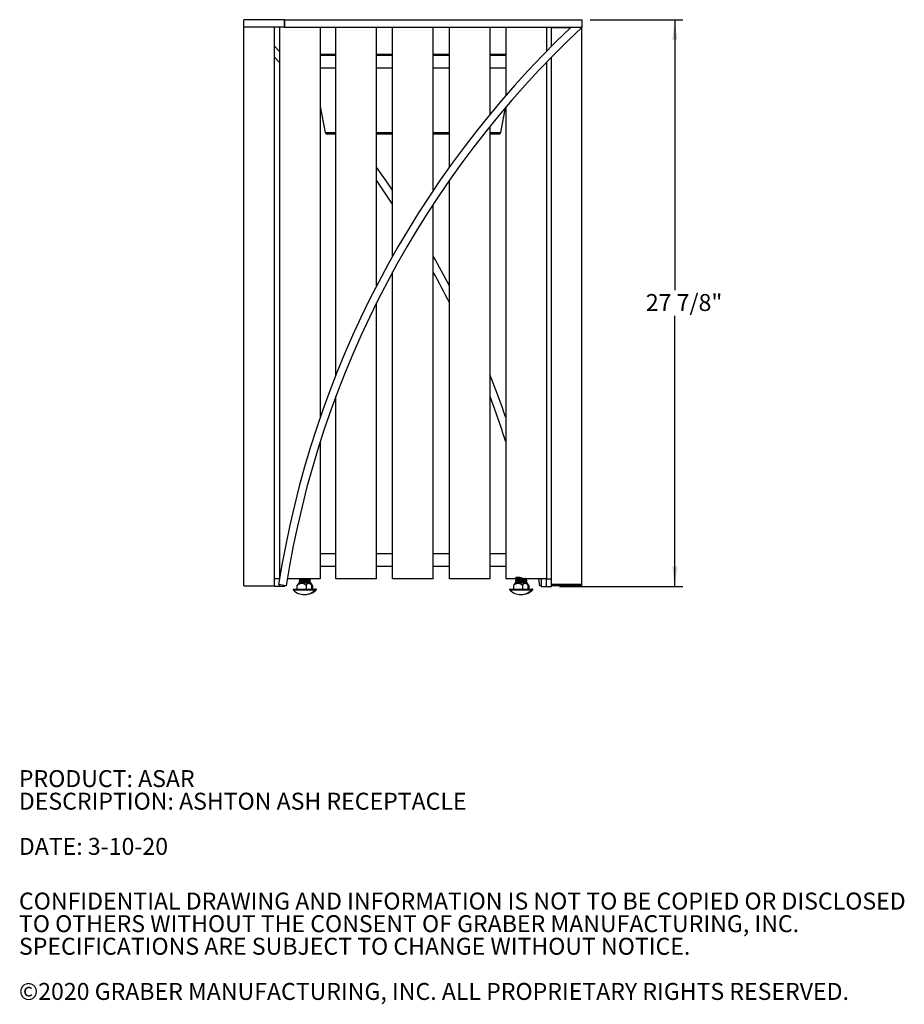
# Model space of a CAD drawing. Units: inches. Extents: x 0.1 to 8.5, y 0.3 to 10.8.
# Drawn here: x 0.1 to 4.5, y 0.3 to 5.2 of the extents above; entities that cross this region are included whole.
import ezdxf

# ---------------------------------------------------------------- set-up
doc = ezdxf.new("R2010")
doc.units = ezdxf.units.IN
doc.header["$MEASUREMENT"] = 0
doc.layers.add('FORMAT', color=7, linetype='Continuous')
doc.styles.add('SLDTEXTSTYLE0', font='TXT', dxfattribs={"width": 0.605})
doc.dimstyles.new('SLDDIMSTYLE0', dxfattribs={"dimtxt": 0.080892, "dimasz": 0.098425, "dimexe": 0, "dimexo": 0.0625, "dimgap": 0.020223, "dimtad": 0, "dimtih": 1, "dimtoh": 1, "dimdec": 6, "dimlfac": 10, "dimrnd": 1e-09, "dimzin": 12, "dimdsep": 46, "dimlunit": 5, "dimtxsty": 'SLDTEXTSTYLE0', "dimsah": 1, "dimcen": 0.09, "dimadec": 0, "dimazin": 3, "dimtfac": 1, "dimtofl": 0, "dimtmove": 0, "dimatfit": 3, "dimfxl": 0, "dimfrac": 2, "dimtolj": 1, "dimtzin": 12, "dimarcsym": 0})

# ---------------------------------------------------------------- blocks, each defined once
blk = doc.blocks.new('SW_NOTE_0')
at = {"color": 0, "linetype": 'Continuous', "lineweight": 0, "char_height": 0.083333, "attachment_point": 1, "style": 'SLDTEXTSTYLE0'}
for s, insert in [('PRODUCT: ASAR', (0, 0.1074)), ('DESCRIPTION: ASHTON ASH RECEPTACLE', (0, -0.0037)), ('DATE: 3-10-20', (0, -0.2259))]:
    blk.add_mtext(s, dxfattribs=dict(at, insert=insert))
blk = doc.blocks.new('SW_NOTE_0_2')
at = {"color": 0, "linetype": 'Continuous', "lineweight": 0, "char_height": 0.083333, "attachment_point": 1, "style": 'SLDTEXTSTYLE0'}
for s, insert in [('CONFIDENTIAL DRAWING AND INFORMATION IS NOT TO BE COPIED OR DISCLOSED', (0, 0.1074)), ('TO OTHERS WITHOUT THE CONSENT OF GRABER MANUFACTURING, INC.', (0, -0.0037)), ('SPECIFICATIONS ARE SUBJECT TO CHANGE WITHOUT NOTICE.', (0, -0.1148)), ('©2020 GRABER MANUFACTURING, INC. ALL PROPRIETARY RIGHTS RESERVED.', (0, -0.337))]:
    blk.add_mtext(s, dxfattribs=dict(at, insert=insert))
blk = doc.blocks.new('_D')
at = {"layer": 'FORMAT'}
for p, q in [((2.9178, 5.1845), (3.3743, 5.1845)), ((3.3349, 5.1845), (3.3349, 3.8538)), ((3.3349, 2.397), (3.3349, 3.7278)), ((2.7676, 2.397), (3.3743, 2.397))]:
    blk.add_line(p, q, dxfattribs=at)
for points in [[(3.3349, 5.1845), (3.3227, 5.0861), (3.3471, 5.0861)], [(3.3349, 2.397), (3.3471, 2.4955), (3.3227, 2.4955)]]:
    blk.add_solid(points, dxfattribs=at)
at = {"layer": 'FORMAT', "insert": (3.1922, 3.8353), "char_height": 0.08333, "attachment_point": 1, "style": 'SLDTEXTSTYLE0'}
blk.add_mtext('27 7/8"', dxfattribs=at)

msp = doc.modelspace()

# ---------------------------------------------------------------- linework, layer by layer
at = {"color": 7, "linetype": 'Continuous', "lineweight": 25}
for p, q in [((1.21548247, 5.14704397), (1.21548247, 5.18454398)), ((1.21565354, 5.18454398), (1.21548247, 5.18454398)), ((1.41565352, 5.18454398), (1.21565354, 5.18454398)), ((1.21565354, 5.14704397), (1.21565354, 5.18454398)), ((1.4158974, 5.18454398), (1.41565352, 5.18454398)), ((1.41565352, 5.14704397), (1.41565352, 5.18454398)), ((1.4158974, 5.18454398), (1.4158974, 5.14704397)), ((1.4158974, 5.18454398), (2.87839738, 5.18454398)), ((2.87839738, 5.14704397), (2.87839738, 5.18454398)), ((1.21548247, 5.14704397), (1.21562596, 5.1470428)), ((1.21562596, 5.14704397), (1.21548247, 5.14704397)), ((1.36562598, 5.14704397), (1.21562596, 5.14704397)), ((1.21562596, 2.40063146), (1.21562596, 5.14704397)), ((1.41565352, 5.14704397), (1.21565354, 5.14704397)), ((1.36562598, 2.40063146), (1.36562598, 5.14704397)), ((1.39062596, 5.14704397), (1.39062596, 2.43454396)), ((1.4158974, 5.14704397), (1.41565352, 5.14704397)), ((1.4158974, 5.14704397), (2.87839738, 5.14704397)), ((1.59062598, 5.14704397), (1.59062598, 3.228364)), ((1.66762597, 5.01579384), (1.66762597, 5.14704397)), ((1.66800389, 3.437035), (1.66800389, 5.14704397)), ((1.86800389, 3.87511441), (1.86800389, 5.14704397)), ((1.94675096, 5.01579384), (1.94675096, 5.14704397)), ((1.94712888, 4.02147092), (1.94712888, 5.14704397)), ((2.14712889, 4.34584585), (2.14712889, 5.14704397)), ((2.22587596, 5.01579384), (2.22587596, 5.14704397)), ((2.22625388, 4.45989417), (2.22625388, 5.14704397)), ((2.42625388, 4.72022497), (2.42625388, 5.14704397)), ((2.50325387, 5.14704397), (2.50325387, 4.81134756)), ((2.70325388, 5.14704397), (2.70325388, 5.02834672)), ((2.72825387, 5.14704397), (2.72825387, 5.14658356)), ((2.72825387, 5.05366767), (2.72825387, 5.14658356)), ((2.72825387, 5.14658356), (2.82326074, 5.14658356)), ((2.87839738, 5.14704397), (2.82326074, 5.14658356)), ((2.87790523, 5.14658356), (2.87825388, 5.14658356)), ((2.87825388, 5.14704397), (2.87825388, 5.1470428)), ((2.87825388, 5.14690975), (2.87825388, 5.14658356)), ((2.87825388, 2.40644804), (2.87825388, 5.14658356)), ((1.59062598, 5.01579384), (1.66762597, 5.01579384)), ((1.59062598, 5.00954404), (1.66800389, 5.00954404)), ((1.86762596, 5.01579384), (1.94675096, 5.01579384)), ((1.86800389, 5.00954404), (1.94712888, 5.00954404)), ((2.14675097, 5.01579384), (2.22587596, 5.01579384)), ((2.14712889, 5.00954404), (2.22625388, 5.00954404)), ((2.42587595, 5.01579384), (2.50325387, 5.01579384)), ((2.42625388, 5.00954404), (2.50325387, 5.00954404)), ((2.72825387, 2.40644804), (2.72825387, 5.00027903)), ((1.59062598, 4.94704387), (1.66800389, 4.94704387)), ((1.86800389, 4.94704387), (1.94712888, 4.94704387)), ((2.14712889, 4.94704387), (2.22625388, 4.94704387)), ((2.42625388, 4.94704387), (2.50325387, 4.94704387)), ((2.70325388, 4.97455024), (2.70325388, 2.43454396)), ((1.59062598, 4.75719182), (1.61531389, 4.62963741)), ((1.59148083, 4.75277497), (1.59062598, 4.75378027)), ((2.47856596, 4.62963741), (2.50239902, 4.75277497)), ((2.50325387, 4.75378027), (2.50325387, 2.43454396)), ((2.42625388, 2.43454396), (2.42625388, 4.66091013)), ((1.66800389, 4.62204392), (1.62451808, 4.62204392)), ((1.66762597, 3.43608361), (1.66762597, 4.62204392)), ((1.94675096, 4.62204392), (1.86762596, 4.62204392)), ((1.94675096, 4.02079978), (1.94675096, 4.62204392)), ((2.22587596, 4.62204392), (2.14675097, 4.62204392)), ((2.22587596, 4.45936583), (2.22587596, 4.62204392)), ((2.46936177, 4.62204392), (2.42625388, 4.62204392)), ((2.22587596, 2.55954396), (2.22587596, 4.39439805)), ((2.22625388, 2.43454396), (2.22625388, 4.39493896)), ((2.14712889, 2.43454396), (2.14712889, 4.27806246)), ((1.94675096, 2.55954396), (1.94675096, 3.94338754)), ((1.94712888, 2.43454396), (1.94712888, 3.94408144)), ((1.86800389, 2.43454396), (1.86800389, 3.79241989)), ((1.66762597, 2.55954396), (1.66762597, 3.33181186)), ((1.66800389, 2.43454396), (1.66800389, 3.33282255)), ((1.59062598, 3.10922283), (1.59062598, 2.43454396)), ((1.59062598, 2.55954396), (1.66800389, 2.55954396)), ((1.86800389, 2.55954396), (1.94712888, 2.55954396)), ((2.14712889, 2.55954396), (2.22625388, 2.55954396)), ((2.42625388, 2.55954396), (2.50325387, 2.55954396)), ((1.59062598, 2.49704396), (1.66800389, 2.49704396)), ((1.66762597, 2.43454396), (1.66762597, 2.49704396)), ((1.86800389, 2.49704396), (1.94712888, 2.49704396)), ((1.94675096, 2.43454396), (1.94675096, 2.49704396)), ((1.94693993, 2.47204396), (1.94693993, 2.49704396)), ((1.94712888, 2.47204396), (1.94693993, 2.47204396)), ((2.14712889, 2.49704396), (2.22625388, 2.49704396)), ((2.22587596, 2.43454396), (2.22587596, 2.49704396)), ((2.42625388, 2.49704396), (2.50325387, 2.49704396)), ((1.39062596, 2.43454396), (1.36562598, 2.43454396)), ((1.59062598, 2.43454396), (1.42862527, 2.43454396)), ((1.48710095, 2.43454396), (1.48710095, 2.4342232)), ((1.48710095, 2.42749244), (1.48710095, 2.42653089)), ((1.49230498, 2.43134128), (1.49230498, 2.43037973)), ((1.49230498, 2.42364897), (1.49230498, 2.42268743)), ((1.53189695, 2.42653358), (1.53189695, 2.42742655)), ((1.53710098, 2.43037705), (1.53710098, 2.43133859)), ((1.53710098, 2.42268474), (1.53710098, 2.42364628)), ((1.53715295, 2.4284521), (1.53715295, 2.42934555)), ((1.53715295, 2.42075979), (1.53715295, 2.42165324)), ((1.54223255, 2.43338399), (1.5401492, 2.43454396)), ((1.54235692, 2.43229936), (1.54235692, 2.43326086)), ((1.54235692, 2.42460705), (1.54235692, 2.42556854)), ((1.66762597, 2.43454396), (1.66800389, 2.43454396)), ((1.86800389, 2.43454396), (1.66800389, 2.43454396)), ((1.94675096, 2.43454396), (1.94712888, 2.43454396)), ((2.14712889, 2.43454396), (1.94712888, 2.43454396)), ((2.22587596, 2.43454396), (2.22625388, 2.43454396)), ((2.42625388, 2.43454396), (2.22625388, 2.43454396)), ((2.70325388, 2.43454396), (2.50325387, 2.43454396)), ((2.55152293, 2.43326086), (2.55152293, 2.43229936)), ((2.55152293, 2.42556854), (2.55152293, 2.42460705)), ((2.55373065, 2.43454396), (2.5516473, 2.43338399)), ((2.55672689, 2.42941364), (2.55672689, 2.4285219)), ((2.55672689, 2.42172133), (2.55672689, 2.42082959)), ((2.59620793, 2.43312982), (2.59874535, 2.43454396)), ((2.59631893, 2.43229825), (2.59631893, 2.4331917)), ((2.59631893, 2.42460594), (2.59631893, 2.4254994)), ((2.60342954, 2.43454396), (2.59801737, 2.43413826)), ((2.60152295, 2.42845316), (2.60152295, 2.4294147)), ((2.60152295, 2.42076085), (2.60152295, 2.42172239)), ((2.60157487, 2.43037973), (2.60157487, 2.43134128)), ((2.60157487, 2.42268743), (2.60157487, 2.42364897)), ((2.6067789, 2.4342232), (2.6067789, 2.43454396)), ((2.6067789, 2.42653089), (2.6067789, 2.42749244)), ((2.67070417, 2.40063146), (2.66525457, 2.43454396)), ((2.6782539, 2.43454396), (2.6782539, 2.39704396)), ((2.70325388, 2.39704396), (2.70325388, 2.43454396)), ((2.70325388, 2.43454396), (2.72825387, 2.43454396)), ((1.21562596, 2.40063146), (1.36562598, 2.40063146)), ((1.36562598, 2.40063146), (1.36562598, 2.39704396)), ((1.39062596, 2.39704396), (1.36562598, 2.39704396)), ((1.42317567, 2.40063146), (1.38612951, 2.40644804)), ((1.39062596, 2.39704396), (1.39062596, 2.40574206)), ((1.41562595, 2.39704396), (1.39062596, 2.39704396)), ((1.41562595, 2.40181683), (1.41562595, 2.39704396)), ((1.46010099, 2.38454395), (1.5571343, 2.38454395)), ((1.47658431, 2.40259801), (1.47658431, 2.38454395)), ((1.48537734, 2.41264396), (1.48207873, 2.40934536)), ((1.48710095, 2.41980012), (1.48710095, 2.41883859)), ((1.53710098, 2.41680512), (1.48710095, 2.41680512)), ((1.53152929, 2.41264396), (1.50445013, 2.41264396)), ((1.52161761, 2.40259801), (1.52161761, 2.38454395)), ((1.53189695, 2.41884128), (1.53189695, 2.41973424)), ((1.5421232, 2.40934536), (1.53882458, 2.41264396)), ((1.54207186, 2.41691413), (1.54225936, 2.41680512)), ((1.54235692, 2.41680512), (1.54225936, 2.41680512)), ((1.54235692, 2.41680512), (1.54235692, 2.41787624)), ((1.54737914, 2.40934536), (1.54408053, 2.41264396)), ((1.54761762, 2.40259801), (1.54761762, 2.38454395)), ((1.55287356, 2.40259801), (1.55287356, 2.38454395)), ((1.5571343, 2.38454395), (1.56410097, 2.38454395)), ((1.56410097, 2.38454395), (1.56935692, 2.38454395)), ((2.52452293, 2.38454395), (2.62852292, 2.38454395)), ((2.54100629, 2.40259801), (2.54100629, 2.38454395)), ((2.54979932, 2.41264396), (2.54650071, 2.40934536)), ((2.55152293, 2.41787624), (2.55152293, 2.41680512)), ((2.60152295, 2.41680512), (2.55152293, 2.41680512)), ((2.59595127, 2.41264396), (2.5688721, 2.41264396)), ((2.58603959, 2.40259801), (2.58603959, 2.38454395)), ((2.59631893, 2.41691364), (2.59631893, 2.41780708)), ((2.6067789, 2.41680512), (2.60152295, 2.41680512)), ((2.60654517, 2.40934536), (2.60324656, 2.41264396)), ((2.6067789, 2.41883859), (2.6067789, 2.41980012)), ((2.61180112, 2.40934536), (2.6085025, 2.41264396)), ((2.61203959, 2.40259801), (2.61203959, 2.38454395)), ((2.61729554, 2.40259801), (2.61729554, 2.38454395)), ((2.62852292, 2.38454395), (2.63377886, 2.38454395)), ((2.67070417, 2.40063146), (2.6782539, 2.40181683)), ((2.6782539, 2.39704396), (2.70325388, 2.39704396)), ((2.70325388, 2.39704396), (2.72825387, 2.39704396)), ((2.87825388, 2.40644804), (2.72825387, 2.40644804)), ((2.72825387, 2.40574206), (2.72825387, 2.40644804)), ((2.72825387, 2.39704396), (2.72825387, 2.40574206)), ((2.87825388, 2.40063146), (2.72825387, 2.40063146)), ((2.87825388, 2.40063146), (2.87825388, 2.40644804))]:
    msp.add_line(p, q, dxfattribs=at)
at = {"color": 8, "linetype": 'Continuous', "lineweight": 25}
for p, q in [((1.61531389, 4.62963741), (1.66800389, 4.62963741)), ((1.86800389, 4.62963741), (1.94712888, 4.62963741)), ((2.14712889, 4.62963741), (2.22625388, 4.62963741)), ((2.42625388, 4.62963741), (2.47856596, 4.62963741)), ((1.45818795, 2.37993858), (1.55879099, 2.37993858)), ((1.4937518, 2.41264396), (1.48537734, 2.41264396)), ((1.54225936, 2.41680512), (1.53710098, 2.41680512)), ((1.53882458, 2.41264396), (1.53770594, 2.41264396)), ((1.54408053, 2.41264396), (1.54296194, 2.41264396)), ((1.55879099, 2.37993858), (1.56601395, 2.37993858)), ((1.56601395, 2.37993858), (1.57126993, 2.37993858)), ((2.52260992, 2.37993858), (2.63043596, 2.37993858)), ((2.55817377, 2.41264396), (2.54979932, 2.41264396)), ((2.60324656, 2.41264396), (2.60212792, 2.41264396)), ((2.6085025, 2.41264396), (2.60738386, 2.41264396)), ((2.63043596, 2.37993858), (2.6356919, 2.37993858))]:
    msp.add_line(p, q, dxfattribs=at)
at = {"color": 7, "linetype": 'Continuous', "lineweight": 25, "flags": 128}
for points in [[(1.39062596, 5.02834672), (1.38874719, 5.03026275), (1.36562598, 5.05366767)], [(1.39062596, 4.97455024), (1.38900948, 4.97622574), (1.36562598, 5.00027903)], [(1.94675096, 4.34584585), (1.91560382, 4.39158232), (1.86796403, 4.45942156), (1.86762596, 4.45989417)]]:
    msp.add_lwpolyline(points, dxfattribs=at)
at = {"color": 7, "linetype": 'Continuous', "lineweight": 25}
for centre, radius, start, end in [((6.1401457, 1.66002483), 4.81225702, 133.57137402, 171.07689612), ((6.1401457, 1.66002483), 4.77475702, 133.08820272, 171.07689612), ((1.62451808, 4.63141896), 0.009375, 190.95406264, 270), ((2.46936177, 4.63141896), 0.009375, 270, 349.04593736), ((-2.04626585, 1.66002483), 4.77475702, 33.25101494, 34.94473405), ((-2.04626585, 1.66002483), 4.81225702, 27.40657076, 29.37840799), ((-2.04626585, 1.66002483), 4.77475702, 26.52559921, 28.56891649), ((-2.04626585, 1.66002483), 4.81225702, 19.02042011, 21.65826153), ((-2.04626585, 1.66002483), 4.77475702, 17.66868875, 20.49528372), ((1.46010096, 2.38184396), 0.0027, 90, 224.88550673), ((1.51210096, 2.43363655), 0.07609259, 224.88550673, 315.11449327), ((1.48121619, 2.41680512), 0.00588478, 315, 0), ((1.51735691, 2.43363655), 0.07609259, 268.02080803, 315.11449327), ((1.54298574, 2.41680512), 0.00588478, 180, 225), ((1.54824169, 2.41680512), 0.00588478, 180, 225), ((1.56410096, 2.38184396), 0.0027, 315.11449327, 90), ((1.56935691, 2.38184396), 0.0027, 315.11449327, 90), ((2.52452293, 2.38184396), 0.0027, 90, 224.88550673), ((2.57652293, 2.43363655), 0.07609259, 224.88550673, 315.11449327), ((2.54563816, 2.41680512), 0.00588478, 315, 0), ((2.58177888, 2.43363655), 0.07609259, 268.02080803, 315.11449327), ((2.60740771, 2.41680512), 0.00588478, 180, 225), ((2.61266366, 2.41680512), 0.00588478, 180, 225), ((2.62852293, 2.38184396), 0.0027, 315.11449327, 90), ((2.63377888, 2.38184396), 0.0027, 315.11449327, 90)]:
    msp.add_arc(centre, radius, start, end, dxfattribs=at)
for points, knots in [([(1.49230521, 2.43038571), (1.49143767, 2.42990246), (1.48970238, 2.42893586), (1.48796859, 2.42796957), (1.4871016, 2.42748637)], [0, 0, 0, 0, 0.4999406105, 1, 1, 1, 1]), ([(1.49230521, 2.4226934), (1.49143767, 2.42221015), (1.48970239, 2.42124354), (1.48796859, 2.42027726), (1.4871016, 2.41979406)], [0, 0, 0, 0, 0.49994120841, 1, 1, 1, 1]), ([(1.53667858, 2.43133859), (1.5367949, 2.43128608), (1.53726332, 2.43107461), (1.53415046, 2.43069784), (1.52776179, 2.43021348), (1.51872346, 2.42974175), (1.50876247, 2.429251), (1.49925203, 2.42877473), (1.4918399, 2.42829846), (1.4875, 2.4278597), (1.48751062, 2.42759343), (1.4875149, 2.42748609)], [0, 0, 0, 0, 0.0412868186, 0.1662717995, 0.2912570539, 0.4155499238, 0.5409174416, 0.6654421138, 0.7899673394, 0.9153347569, 1, 1, 1, 1]), ([(1.53667858, 2.42364628), (1.5367949, 2.42359377), (1.53726332, 2.4233823), (1.53415046, 2.42300554), (1.52776179, 2.42252117), (1.51872346, 2.42204945), (1.50876247, 2.42155868), (1.49925203, 2.42108243), (1.4918399, 2.42060614), (1.4875, 2.4201674), (1.48751062, 2.41990112), (1.4875149, 2.41979379)], [0, 0, 0, 0, 0.0412868186, 0.1662717995, 0.2912570539, 0.4155499238, 0.5409174462, 0.6654421138, 0.7899673441, 0.9153347569, 1, 1, 1, 1]), ([(1.53667858, 2.43037705), (1.5367949, 2.43032454), (1.53726332, 2.43011307), (1.53415046, 2.4297363), (1.52776181, 2.42925194), (1.51872341, 2.42878021), (1.50876263, 2.42828946), (1.49925143, 2.42781319), (1.49184214, 2.42733692), (1.48751429, 2.42690032), (1.48752077, 2.42663613), (1.48752335, 2.42653089)], [0, 0, 0, 0, 0.041355434, 0.1665481346, 0.2917411045, 0.4162405393, 0.5418164079, 0.6665480256, 0.7912802069, 0.9168559704, 1, 1, 1, 1]), ([(1.53667858, 2.42268474), (1.5367949, 2.42263223), (1.53726332, 2.42242075), (1.53415046, 2.422044), (1.52776181, 2.42155963), (1.51872341, 2.4210879), (1.50876263, 2.42059715), (1.49925143, 2.42012087), (1.49184214, 2.41964461), (1.48751429, 2.41920801), (1.48752077, 2.41894383), (1.48752335, 2.41883859)], [0, 0, 0, 0, 0.04135543857, 0.16654813459, 0.2917411045, 0.41624053928, 0.54181640788, 0.66654803019, 0.79128020684, 0.91685597037, 1, 1, 1, 1]), ([(1.48798352, 2.42685504), (1.48881047, 2.42637236), (1.49046423, 2.42540708), (1.49212517, 2.42444157), (1.49295558, 2.42395886)], [0, 0, 0, 0, 0.5000384171, 1, 1, 1, 1]), ([(1.48798933, 2.43454396), (1.48881434, 2.43406241), (1.49046616, 2.43309826), (1.49212517, 2.43213388), (1.49295558, 2.43165117)], [0, 0, 0, 0, 0.4994533637, 1, 1, 1, 1]), ([(1.53156144, 2.4342242), (1.53165432, 2.43417136), (1.53202658, 2.43395955), (1.52956103, 2.43358246), (1.524502, 2.4330981), (1.51734428, 2.43262636), (1.5094595, 2.43213561), (1.50191935, 2.4316594), (1.49608472, 2.43118282), (1.49256763, 2.43074948), (1.49274988, 2.43048545), (1.49282159, 2.43038156)], [0, 0, 0, 0, 0.0416762728, 0.1670470143, 0.2924184514, 0.4170925242, 0.5428481885, 0.6677552022, 0.7926634596, 0.9184198079, 1, 1, 1, 1]), ([(1.53156144, 2.4265319), (1.53165432, 2.42647905), (1.53202658, 2.42626724), (1.52956103, 2.42589015), (1.524502, 2.42540579), (1.51734428, 2.42493405), (1.5094595, 2.4244433), (1.50191935, 2.4239671), (1.49608472, 2.42349052), (1.49256763, 2.42305716), (1.49274988, 2.42279314), (1.49282159, 2.42268925)], [0, 0, 0, 0, 0.0416762728, 0.1670470143, 0.2924184514, 0.4170925242, 0.5428481884, 0.6677552022, 0.7926634595, 0.9184198153, 1, 1, 1, 1]), ([(1.52924484, 2.43454396), (1.52768928, 2.43438222), (1.52458681, 2.43405965), (1.51731904, 2.43358788), (1.50947503, 2.4330972), (1.50188265, 2.43262072), (1.49621647, 2.43214523), (1.49313915, 2.43181475), (1.4929729, 2.43165426), (1.49297213, 2.43165351)], [0, 0, 0, 0, 0.1667262773, 0.3325251588, 0.4997624041, 0.6658710543, 0.8319813779, 0.9992195328, 1, 1, 1, 1]), ([(1.531703, 2.42735946), (1.53171292, 2.4273512), (1.53191393, 2.42718379), (1.5294786, 2.42685153), (1.52452458, 2.42636738), (1.51733584, 2.42589556), (1.50947054, 2.4254049), (1.50188386, 2.4249284), (1.49621612, 2.42445292), (1.49313915, 2.42412244), (1.4929729, 2.42396195), (1.49297213, 2.42396121)], [0, 0, 0, 0, 0.00736152089, 0.14920981439, 0.29105889484, 0.432118956, 0.5744027629, 0.71572638056, 0.85705140536, 0.99933598618, 1, 1, 1, 1]), ([(1.53177903, 2.4273608), (1.53265096, 2.42784695), (1.53439572, 2.42881976), (1.5361405, 2.42979103), (1.53701333, 2.43027691)], [0, 0, 0, 0, 0.4997435149, 1, 1, 1, 1]), ([(1.53177903, 2.41966849), (1.53265096, 2.42015464), (1.53439572, 2.42112744), (1.5361405, 2.42209871), (1.53701333, 2.4225846)], [0, 0, 0, 0, 0.4997432169, 1, 1, 1, 1]), ([(1.53697408, 2.43146238), (1.53610236, 2.43194737), (1.53440919, 2.43288937), (1.53271762, 2.43383249), (1.53189695, 2.43429005)], [0, 0, 0, 0, 0.5148465688, 1, 1, 1, 1]), ([(1.53697408, 2.42377007), (1.53610236, 2.42425506), (1.53440919, 2.42519707), (1.53271762, 2.42614019), (1.53189695, 2.42659774)], [0, 0, 0, 0, 0.5148465688, 1, 1, 1, 1]), ([(1.53681246, 2.42845294), (1.53690234, 2.4283988), (1.53726072, 2.42818295), (1.53559608, 2.42790066), (1.53300885, 2.42766921), (1.53220301, 2.42759712)], [0, 0, 0, 0, 0.1873316694, 0.7468784021, 1, 1, 1, 1]), ([(1.53694909, 2.42928336), (1.53696129, 2.42927303), (1.53716406, 2.42910123), (1.53613152, 2.42892698), (1.53435275, 2.42876077), (1.53427803, 2.42875378)], [0, 0, 0, 0, 0.0577641901, 0.9604167532, 1, 1, 1, 1]), ([(1.53694909, 2.42159106), (1.53696129, 2.42158072), (1.53716406, 2.42140888), (1.53613152, 2.42123467), (1.53435275, 2.42106846), (1.53427803, 2.42106148)], [0, 0, 0, 0, 0.0577642438, 0.9604167532, 1, 1, 1, 1]), ([(1.54192666, 2.43326086), (1.54204123, 2.43320664), (1.54249755, 2.43299071), (1.54020872, 2.43269038), (1.53666033, 2.43244081), (1.53537813, 2.43235063)], [0, 0, 0, 0, 0.1763440312, 0.7023749318, 1, 1, 1, 1]), ([(1.54192666, 2.42556854), (1.54204123, 2.42551433), (1.54249755, 2.42529841), (1.54020872, 2.42499806), (1.53666033, 2.4247485), (1.53537813, 2.42465833)], [0, 0, 0, 0, 0.176344015, 0.7023749454, 1, 1, 1, 1]), ([(1.5370419, 2.42928366), (1.53791348, 2.42976952), (1.5396575, 2.43074173), (1.54140156, 2.43171254), (1.54227403, 2.43219819)], [0, 0, 0, 0, 0.4997517005, 1, 1, 1, 1]), ([(1.5370419, 2.42159136), (1.53791348, 2.42207722), (1.5396575, 2.42304942), (1.54140156, 2.42402023), (1.54227403, 2.42450588)], [0, 0, 0, 0, 0.4997517005, 1, 1, 1, 1]), ([(1.54205467, 2.43219874), (1.54208925, 2.43217755), (1.54238643, 2.43199541), (1.5406194, 2.4317707), (1.53775446, 2.43156442), (1.53709446, 2.43151689)], [0, 0, 0, 0, 0.091997227, 0.7908228191, 1, 1, 1, 1]), ([(1.54205467, 2.42450643), (1.54208925, 2.42448524), (1.54238643, 2.4243031), (1.5406194, 2.4240784), (1.53775446, 2.42387211), (1.53709446, 2.42382459)], [0, 0, 0, 0, 0.091997227, 0.7908228191, 1, 1, 1, 1]), ([(1.54223255, 2.42569168), (1.54136071, 2.42617693), (1.53966675, 2.42711975), (1.53797433, 2.42806375), (1.53715295, 2.4285219)], [0, 0, 0, 0, 0.5146710889, 1, 1, 1, 1]), ([(2.58303466, 2.43454396), (2.57999478, 2.43771619), (2.57450856, 2.44344129), (2.56356143, 2.44087366), (2.55621598, 2.44090446), (2.55321137, 2.44047459), (2.55152773, 2.4401546), (2.55109722, 2.43982586), (2.55431985, 2.43935115), (2.56090656, 2.43887536), (2.5698811, 2.43838464), (2.57987311, 2.43791289), (2.58934946, 2.43742858), (2.5968703, 2.43694426), (2.60130095, 2.43647252), (2.60195607, 2.43598176), (2.59873467, 2.4355055), (2.59213915, 2.43502923), (2.5831648, 2.43453847), (2.57317285, 2.43406676), (2.56369604, 2.43358234), (2.55617694, 2.43309839), (2.5532134, 2.43278243), (2.55181047, 2.4325162), (2.55188223, 2.43240717), (2.55195318, 2.43229936)], [0, 0, 0, 0, 0.059507663, 0.1073964513, 0.15528556, 0.2029090346, 0.2032674363, 0.2511257004, 0.2986636402, 0.3463762703, 0.3944115898, 0.4420352024, 0.4899239906, 0.5378128837, 0.5854364852, 0.6334718467, 0.681184263, 0.7288968949, 0.7769322144, 0.8245558269, 0.8724446152, 0.9203337239, 0.9679571985, 0.9683156002, 1, 1, 1, 1]), ([(2.55160582, 2.43219819), (2.55247829, 2.43171254), (2.55418533, 2.43076234), (2.55589233, 2.42981077), (2.55672689, 2.42934555)], [0, 0, 0, 0, 0.5110963906, 1, 1, 1, 1]), ([(2.55160582, 2.42450588), (2.55247829, 2.42402024), (2.55418533, 2.42307003), (2.55589233, 2.42211847), (2.55672689, 2.42165324)], [0, 0, 0, 0, 0.5110963906, 1, 1, 1, 1]), ([(2.55687379, 2.42860378), (2.55600346, 2.42811833), (2.55426209, 2.42714704), (2.55251913, 2.42617693), (2.5516473, 2.42569168)], [0, 0, 0, 0, 0.4997978896, 1, 1, 1, 1]), ([(2.60122505, 2.42835257), (2.60126041, 2.42833198), (2.60157315, 2.42814985), (2.59849739, 2.42781334), (2.59220323, 2.42733688), (2.58314775, 2.42684618), (2.57317743, 2.42637444), (2.5636948, 2.42589008), (2.55617729, 2.42540593), (2.55321339, 2.42509045), (2.55181047, 2.42482367), (2.55188223, 2.42471475), (2.55195318, 2.42460705)], [0, 0, 0, 0, 0.0163259786, 0.1443747083, 0.2724240165, 0.4013393412, 0.5291497429, 0.6576718128, 0.7861947425, 0.9140047739, 0.9149666433, 1, 1, 1, 1]), ([(2.60109264, 2.4294147), (2.60121121, 2.4293605), (2.60168348, 2.42914463), (2.59856806, 2.42877472), (2.59218458, 2.42829847), (2.58315107, 2.4278077), (2.57318263, 2.42733597), (2.56367052, 2.42685164), (2.55626897, 2.42636736), (2.55194059, 2.42594808), (2.55194957, 2.42567741), (2.55195318, 2.42556854)], [0, 0, 0, 0, 0.0418144513, 0.1665460386, 0.2912781802, 0.4168539131, 0.5413533417, 0.6665460025, 0.7917395009, 0.9162385689, 1, 1, 1, 1]), ([(2.60109264, 2.42172239), (2.60121121, 2.42166819), (2.60168348, 2.42145231), (2.59856806, 2.42108243), (2.59218459, 2.42060615), (2.58315107, 2.4201154), (2.57318263, 2.41964366), (2.56367052, 2.41915933), (2.55626897, 2.41867505), (2.55194059, 2.41825577), (2.55194957, 2.4179851), (2.55195318, 2.41787624)], [0, 0, 0, 0, 0.041814456, 0.1665460386, 0.2912781848, 0.4168539131, 0.5413533417, 0.6665460025, 0.7917395009, 0.9162385689, 1, 1, 1, 1]), ([(2.56402295, 2.43454396), (2.5614019, 2.43438223), (2.55617434, 2.43405966), (2.55195544, 2.43364038), (2.55195383, 2.43336972), (2.55195318, 2.43326086)], [0, 0, 0, 0, 0.37544459239, 0.74880664728, 1, 1, 1, 1]), ([(2.59611512, 2.43312951), (2.59612764, 2.43311918), (2.5963358, 2.43294739), (2.59390106, 2.43262108), (2.5889454, 2.43214453), (2.58176613, 2.43165396), (2.57387836, 2.43118186), (2.56593102, 2.43067191), (2.56019271, 2.43018293), (2.55704731, 2.42976737), (2.55706049, 2.42952302), (2.55706639, 2.42941353)], [0, 0, 0, 0, 0.0082601187, 0.1373369196, 0.2664150209, 0.3963695176, 0.5252047867, 0.6547617306, 0.8058635351, 0.9130070094, 1, 1, 1, 1]), ([(2.59611512, 2.4254372), (2.59612764, 2.42542687), (2.5963358, 2.42525509), (2.59390106, 2.42492876), (2.5889454, 2.42445223), (2.58176613, 2.42396165), (2.57387836, 2.42348956), (2.56593102, 2.4229796), (2.56019271, 2.42249062), (2.55704731, 2.42207506), (2.55706049, 2.42183071), (2.55706639, 2.42172122)], [0, 0, 0, 0, 0.0082601186, 0.1373369262, 0.2664150189, 0.3963695145, 0.5252047827, 0.6547617256, 0.8058635289, 0.9130070024, 1, 1, 1, 1]), ([(2.59597849, 2.43229909), (2.59607219, 2.43224497), (2.59644575, 2.43202917), (2.59397968, 2.43165944), (2.58892229, 2.43118269), (2.58136298, 2.43066527), (2.57336735, 2.43018793), (2.56599666, 2.42970903), (2.56053621, 2.42925142), (2.55731452, 2.42888212), (2.55724351, 2.42866221), (2.55722467, 2.42860389)], [0, 0, 0, 0, 0.0434548455, 0.1732514693, 0.3030493856, 0.4337285921, 0.5860182685, 0.6934089465, 0.8236874343, 0.9532419985, 1, 1, 1, 1]), ([(2.59597849, 2.42460679), (2.59607219, 2.42455266), (2.59644575, 2.42433686), (2.59397968, 2.42396713), (2.58892228, 2.42349038), (2.58136298, 2.42297295), (2.57336735, 2.42249563), (2.56599666, 2.42201672), (2.56053621, 2.42155912), (2.55731452, 2.42118981), (2.55724351, 2.42096991), (2.55722467, 2.42091159)], [0, 0, 0, 0, 0.0434548455, 0.1732514693, 0.3030493855, 0.4337285998, 0.5860182685, 0.6934089465, 0.8236874343, 0.9532419986, 1, 1, 1, 1]), ([(2.59620793, 2.42543751), (2.59707951, 2.42592337), (2.59882353, 2.42689558), (2.60056759, 2.42786639), (2.60144006, 2.42835204)], [0, 0, 0, 0, 0.4997517005, 1, 1, 1, 1]), ([(2.6063565, 2.42653089), (2.60647473, 2.42647838), (2.60695088, 2.42626691), (2.60368814, 2.42589025), (2.59969357, 2.42555294), (2.59650094, 2.42538053), (2.59625522, 2.42536726)], [0, 0, 0, 0, 0.1368565872, 0.5511538988, 0.9654539821, 1, 1, 1, 1]), ([(2.6063565, 2.4342232), (2.60647476, 2.43417069), (2.60695102, 2.43395921), (2.6036861, 2.43358257), (2.59971201, 2.4332464), (2.59654306, 2.43307515), (2.59631893, 2.43306304)], [0, 0, 0, 0, 0.1372701692, 0.55281949147, 0.96837159388, 1, 1, 1, 1]), ([(2.60147297, 2.42949232), (2.6006009, 2.42997823), (2.59888355, 2.43093514), (2.59716486, 2.43189352), (2.59631893, 2.43236523)], [0, 0, 0, 0, 0.50780166437, 1, 1, 1, 1]), ([(2.60147297, 2.42180001), (2.6006009, 2.42228592), (2.59888354, 2.42324282), (2.59716486, 2.42420121), (2.59631893, 2.42467293)], [0, 0, 0, 0, 0.5078010599, 1, 1, 1, 1]), ([(2.6063565, 2.42749244), (2.60647046, 2.42743993), (2.60692939, 2.42722849), (2.60420203, 2.42687696), (2.59995577, 2.42658104), (2.59801737, 2.42644595)], [0, 0, 0, 0, 0.152210478, 0.6129876032, 1, 1, 1, 1]), ([(2.60124036, 2.43133867), (2.60134074, 2.43128614), (2.60170977, 2.43109302), (2.60026293, 2.43089659), (2.59920963, 2.43075359)], [0, 0, 0, 0, 0.2720082024, 1, 1, 1, 1]), ([(2.60124036, 2.42364636), (2.60134074, 2.42359383), (2.60170977, 2.42340071), (2.60026293, 2.42320428), (2.59920963, 2.42306128)], [0, 0, 0, 0, 0.2720082024, 1, 1, 1, 1]), ([(2.60105826, 2.43038156), (2.60128685, 2.43029858), (2.60159913, 2.43018521), (2.60085888, 2.43007175), (2.6006605, 2.43004135)], [0, 0, 0, 0, 0.7320096843, 1, 1, 1, 1]), ([(2.60105826, 2.42268925), (2.60128685, 2.42260627), (2.60159913, 2.42249291), (2.60085888, 2.42237944), (2.6006605, 2.42234903)], [0, 0, 0, 0, 0.7320096237, 1, 1, 1, 1]), ([(2.60092427, 2.43165117), (2.60175468, 2.43213388), (2.60341368, 2.43309826), (2.60506551, 2.43406241), (2.60589052, 2.43454396)], [0, 0, 0, 0, 0.5005466363, 1, 1, 1, 1]), ([(2.60092427, 2.42395886), (2.60175468, 2.42444157), (2.60341562, 2.42540708), (2.60506938, 2.42637236), (2.60589633, 2.42685504)], [0, 0, 0, 0, 0.4999615829, 1, 1, 1, 1]), ([(2.60677825, 2.42748637), (2.60591125, 2.42796957), (2.60417746, 2.42893586), (2.60244218, 2.42990246), (2.60157464, 2.43038571)], [0, 0, 0, 0, 0.5000593895, 1, 1, 1, 1]), ([(2.60677825, 2.41979406), (2.60591125, 2.42027726), (2.60417746, 2.42124354), (2.60244218, 2.42221015), (2.60157464, 2.4226934)], [0, 0, 0, 0, 0.50005879159, 1, 1, 1, 1]), ([(1.47658431, 2.40259801), (1.47892331, 2.40442626), (1.48399096, 2.40838732), (1.48992431, 2.41156616), (1.49343999, 2.41255615), (1.4937518, 2.41264396)], [0, 0, 0, 0, 0.43857229212, 0.9502072161, 1, 1, 1, 1]), ([(1.48221982, 2.40929584), (1.48156095, 2.40868104), (1.47957483, 2.40682778), (1.47778223, 2.40429234), (1.47658431, 2.40259801)], [0, 0, 0, 0, 0.3317422424, 1, 1, 1, 1]), ([(1.48798352, 2.41916273), (1.48881037, 2.41868005), (1.49023427, 2.41784884), (1.49166437, 2.41701745), (1.49226403, 2.41666884)], [0, 0, 0, 0, 0.5806895833, 1, 1, 1, 1]), ([(1.4937518, 2.41264396), (1.49553485, 2.41308369), (1.49910095, 2.41396316), (1.50266707, 2.41308369), (1.50445013, 2.41264396)], [0, 0, 0, 0, 0.50000116365, 1, 1, 1, 1]), ([(1.531703, 2.41966716), (1.53171292, 2.4196589), (1.53191393, 2.41949148), (1.52947838, 2.41915922), (1.52452536, 2.41867505), (1.51733295, 2.41820332), (1.5094814, 2.41771236), (1.50209127, 2.41725238), (1.49855911, 2.41694903), (1.4968835, 2.41680512)], [0, 0, 0, 0, 0.0087296798, 0.1769408682, 0.3451529899, 0.5124294509, 0.6811570941, 0.8487460943, 1, 1, 1, 1]), ([(1.50445013, 2.41264396), (1.50582583, 2.41219277), (1.50959896, 2.41095532), (1.51536512, 2.4074875), (1.51952117, 2.40423745), (1.52161761, 2.40259801)], [0, 0, 0, 0, 0.2214084008, 0.6072533486, 1, 1, 1, 1]), ([(1.53156144, 2.41883959), (1.53165433, 2.41878675), (1.53202664, 2.41857494), (1.52956009, 2.41819782), (1.52450539, 2.4177136), (1.51759276, 2.41725852), (1.51267975, 2.4169508), (1.51035392, 2.41680512)], [0, 0, 0, 0, 0.0787575766, 0.3156764541, 0.5525966461, 0.7881989966, 1, 1, 1, 1]), ([(1.52161761, 2.40259801), (1.52296802, 2.40442626), (1.52589378, 2.40838729), (1.5293196, 2.41156616), (1.53134928, 2.41255615), (1.53152929, 2.41264396)], [0, 0, 0, 0, 0.4385742854, 0.9502072073, 1, 1, 1, 1]), ([(1.53152929, 2.41264396), (1.53255875, 2.41308369), (1.53461765, 2.41396316), (1.53667651, 2.41308369), (1.53770594, 2.41264396)], [0, 0, 0, 0, 0.50000116365, 1, 1, 1, 1]), ([(1.53542659, 2.41693905), (1.53507081, 2.41713701), (1.53389362, 2.41779202), (1.53271756, 2.41844783), (1.53189695, 2.41890544)], [0, 0, 0, 0, 0.3022336341, 1, 1, 1, 1]), ([(1.53681246, 2.42076063), (1.53690234, 2.42070649), (1.53726072, 2.42049064), (1.53559608, 2.42020834), (1.53300885, 2.4199769), (1.53220301, 2.41990481)], [0, 0, 0, 0, 0.18733166936, 0.74687843493, 1, 1, 1, 1]), ([(1.54192666, 2.41787624), (1.54204368, 2.41782203), (1.54250977, 2.41760611), (1.53963637, 2.4172524), (1.53537044, 2.41694903), (1.53334676, 2.41680512)], [0, 0, 0, 0, 0.149808374, 0.5966839788, 1, 1, 1, 1]), ([(1.54223255, 2.41799937), (1.54136071, 2.41848462), (1.53966675, 2.41942745), (1.53797433, 2.42037144), (1.53715295, 2.42082959)], [0, 0, 0, 0, 0.5146713866, 1, 1, 1, 1]), ([(1.53770594, 2.41264396), (1.53850021, 2.41219277), (1.54067863, 2.41095532), (1.54400767, 2.4074875), (1.54640721, 2.40423745), (1.54761762, 2.40259801)], [0, 0, 0, 0, 0.2214084008, 0.6072533486, 1, 1, 1, 1]), ([(1.53849083, 2.41312966), (1.53895175, 2.41330151), (1.54044213, 2.41385718), (1.54193249, 2.41313961), (1.54296194, 2.41264396)], [0, 0, 0, 0, 0.3092637325, 1, 1, 1, 1]), ([(1.54296194, 2.41264396), (1.54375621, 2.41219277), (1.54593463, 2.41095532), (1.54926369, 2.40748751), (1.55166318, 2.40423745), (1.55287356, 2.40259801)], [0, 0, 0, 0, 0.2214086446, 0.6072540173, 1, 1, 1, 1]), ([(2.54100629, 2.40259801), (2.54334528, 2.40442626), (2.54841294, 2.40838732), (2.55434628, 2.41156616), (2.55786197, 2.41255615), (2.55817377, 2.41264396)], [0, 0, 0, 0, 0.43857229212, 0.9502072161, 1, 1, 1, 1]), ([(2.54664174, 2.40929584), (2.54598286, 2.40868104), (2.54399677, 2.40682781), (2.54220419, 2.40429235), (2.54100629, 2.40259801)], [0, 0, 0, 0, 0.3317462615, 1, 1, 1, 1]), ([(2.55687379, 2.42091148), (2.55600346, 2.42042603), (2.55426208, 2.41945473), (2.55251913, 2.41848462), (2.5516473, 2.41799937)], [0, 0, 0, 0, 0.4997975916, 1, 1, 1, 1]), ([(2.60122505, 2.42066026), (2.60126041, 2.42063967), (2.60157315, 2.42045756), (2.59849739, 2.42012101), (2.59220323, 2.41964458), (2.58314775, 2.41915387), (2.57317745, 2.41868213), (2.56369475, 2.41819777), (2.55617748, 2.41771363), (2.55321299, 2.41739814), (2.55181006, 2.41713123), (2.55180902, 2.41702207), (2.55180798, 2.41691413)], [0, 0, 0, 0, 0.0163242526, 0.1443594869, 0.2723952903, 0.4012970236, 0.5290939504, 0.6576024703, 0.78611185, 0.9139084066, 0.9148701746, 1, 1, 1, 1]), ([(2.55817377, 2.41264396), (2.55995683, 2.41308369), (2.56352292, 2.41396316), (2.56708905, 2.41308369), (2.5688721, 2.41264396)], [0, 0, 0, 0, 0.50000116365, 1, 1, 1, 1]), ([(2.5688721, 2.41264396), (2.57024781, 2.41219278), (2.57402093, 2.41095533), (2.57978704, 2.40748747), (2.58394312, 2.40423744), (2.58603959, 2.40259801)], [0, 0, 0, 0, 0.2214084305, 0.6072513888, 1, 1, 1, 1]), ([(2.6063565, 2.41883859), (2.60647286, 2.41878608), (2.60694147, 2.41857461), (2.60382507, 2.41819781), (2.59745165, 2.41771361), (2.59137775, 2.41739814), (2.5854367, 2.41709528), (2.5824923, 2.41694959), (2.57957254, 2.41680512)], [0, 0, 0, 0, 0.0782988586, 0.3153280531, 0.5523588333, 0.7880748377, 0.789848783, 1, 1, 1, 1]), ([(2.58603959, 2.40259801), (2.58739, 2.40442626), (2.59031578, 2.40838732), (2.59374157, 2.41156616), (2.59577126, 2.41255615), (2.59595127, 2.41264396)], [0, 0, 0, 0, 0.43857229212, 0.9502072161, 1, 1, 1, 1]), ([(2.59595127, 2.41264396), (2.59698072, 2.41308369), (2.59903963, 2.41396316), (2.60109849, 2.41308369), (2.60212792, 2.41264396)], [0, 0, 0, 0, 0.50000116365, 1, 1, 1, 1]), ([(2.59620793, 2.4177452), (2.59707951, 2.41823106), (2.59882353, 2.41920327), (2.60056759, 2.42017408), (2.60144006, 2.42065973)], [0, 0, 0, 0, 0.4997522962, 1, 1, 1, 1]), ([(2.6063565, 2.41980012), (2.60647046, 2.41974762), (2.60692939, 2.41953619), (2.60420203, 2.41918465), (2.59995577, 2.41888873), (2.59801737, 2.41875365)], [0, 0, 0, 0, 0.1522104637, 0.6129875967, 1, 1, 1, 1]), ([(2.60161582, 2.41666884), (2.60221548, 2.41701745), (2.60364558, 2.41784884), (2.60506948, 2.41868005), (2.60589633, 2.41916273)], [0, 0, 0, 0, 0.4193104167, 1, 1, 1, 1]), ([(2.60212792, 2.41264396), (2.60292218, 2.41219277), (2.60510061, 2.41095532), (2.60842965, 2.4074875), (2.61082919, 2.40423745), (2.61203959, 2.40259801)], [0, 0, 0, 0, 0.2214084008, 0.6072533486, 1, 1, 1, 1]), ([(2.60308405, 2.41317843), (2.60348789, 2.41332583), (2.60492116, 2.41384898), (2.60635443, 2.41314767), (2.60738386, 2.41264396)], [0, 0, 0, 0, 0.2817589065, 1, 1, 1, 1]), ([(2.60738386, 2.41264396), (2.60817813, 2.41219278), (2.61035654, 2.41095533), (2.61368562, 2.40748747), (2.61608514, 2.40423744), (2.61729554, 2.40259801)], [0, 0, 0, 0, 0.2214084305, 0.6072513888, 1, 1, 1, 1])]:
    msp.add_open_spline(points, degree=3, knots=knots, dxfattribs=at)

# ---------------------------------------------------------------- block references
at = {"color": 7, "linetype": 'Continuous', "lineweight": 0}
for name, p in [('SW_NOTE_0', (0.10866374, 1.38656386)), ('SW_NOTE_0_2', (0.10923769, 0.78424819))]:
    msp.add_blockref(name, p, dxfattribs=at)

# ---------------------------------------------------------------- dimensions: what is measured, and where the dimension line sits
at = {"layer": 'FORMAT'}
dim = msp.add_linear_dim(base=(3.33490528, 2.39704396), p1=(2.87839737, 5.18454396), p2=(2.72825388, 2.39704396), angle=90, dimstyle='SLDDIMSTYLE0', dxfattribs=at)
dim.commit()
dim.dimension.update_dxf_attribs({"geometry": '_D', "text_midpoint": (3.33490528, 3.79079396), "dimtype": 160})

doc.saveas('drawing.dxf')
